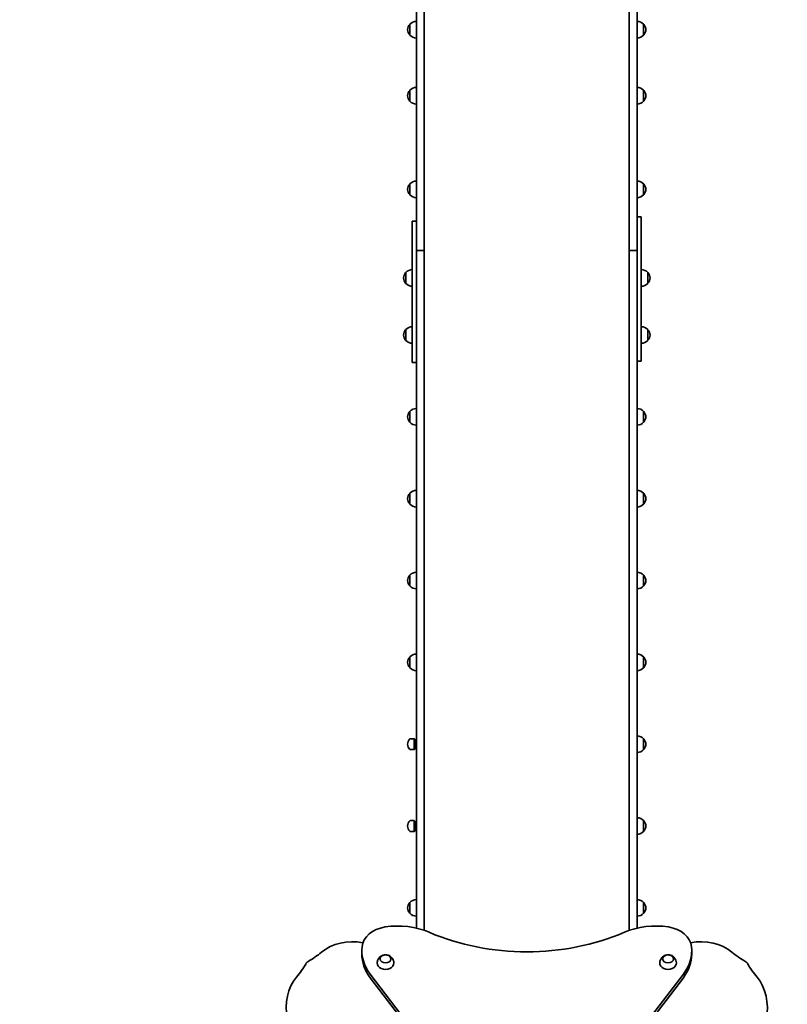
# Model space of a CAD drawing. Units: millimetres. Extents: x 7240 to 28473, y 2669 to 18153.
# Drawn here: x 24236 to 26079, y 11397 to 13762 of the extents above; entities that cross this region are included whole.
import ezdxf

# ---------------------------------------------------------------- set-up
doc = ezdxf.new("R2010")
doc.units = ezdxf.units.MM
doc.header["$LTSCALE"] = 100
doc.layers.add('Dimension (ISO)', color=161, linetype='Continuous', lineweight=18)
doc.layers.add('Visible (ISO)', color=7, linetype='Continuous', lineweight=35)
doc.styles.add('Label Text (ISO)', font='tahoma.ttf')
doc.dimstyles.new('Default (ISO)', dxfattribs={"dimscale": 100, "dimtxt": 3.5, "dimasz": 2.5, "dimexe": 1, "dimexo": 0.5, "dimgap": 0.762, "dimtad": 1, "dimtoh": 1, "dimrnd": 1e-08, "dimtxsty": 'Label Text (ISO)', "dimcen": 0.09, "dimdle": 10, "dimclrd": 256, "dimclre": 256, "dimclrt": 256, "dimadec": 0, "dimazin": 2, "dimtfac": 0.714286, "dimtmove": 0, "dimatfit": 3, "dimfxl": 0, "dimtolj": 1, "dimtzin": 0, "dimlwd": -1, "dimlwe": -1, "dimarcsym": 0})

# ---------------------------------------------------------------- blocks, each defined once
blk = doc.blocks.new('*D3')
at = {"layer": 'Defpoints', "color": 0, "transparency": 16777216}
for p in [(8511.3, 11454.3), (27435.3, 10487.3), (27435.3, 2769.3)]:
    blk.add_point(p, dxfattribs=at)
at = {"layer": 'Dimension (ISO)', "transparency": 16777216}
for p, q in [((8511.3, 11404.3), (8511.3, 2669.3)), ((27435.3, 10437.3), (27435.3, 2669.3)), ((8761.3, 2769.3), (27185.3, 2769.3))]:
    blk.add_line(p, q, dxfattribs=at)
for points in [[(8761.3, 2811), (8761.3, 2727.6), (8511.3, 2769.3)], [(27185.3, 2811), (27185.3, 2727.6), (27435.3, 2769.3)]]:
    blk.add_solid(points, dxfattribs=at)
at = {"layer": 'Dimension (ISO)', "transparency": 16777216, "insert": (17973.3, 3211.5), "char_height": 350, "attachment_point": 2, "style": 'Label Text (ISO)'}
blk.add_mtext('\\A1;18924', dxfattribs=at)
blk = doc.blocks.new('*D5')
at = {"layer": 'Defpoints', "color": 0, "transparency": 16777216}
for p in [(10193, 11454.3), (26066.4, 10629.2), (26066.4, 3629.2)]:
    blk.add_point(p, dxfattribs=at)
at = {"layer": 'Dimension (ISO)', "transparency": 16777216}
for p, q in [((10193, 11404.3), (10193, 3529.2)), ((26066.4, 10579.2), (26066.4, 3529.2)), ((10443, 3629.2), (25816.4, 3629.2))]:
    blk.add_line(p, q, dxfattribs=at)
for points in [[(10443, 3670.9), (10443, 3587.5), (10193, 3629.2)], [(25816.4, 3670.9), (25816.4, 3587.5), (26066.4, 3629.2)]]:
    blk.add_solid(points, dxfattribs=at)
at = {"layer": 'Dimension (ISO)', "transparency": 16777216, "insert": (18129.7, 4071.4), "char_height": 350, "attachment_point": 2, "style": 'Label Text (ISO)'}
blk.add_mtext('\\A1;15873', dxfattribs=at)
blk = doc.blocks.new('*D6')
at = {"layer": 'Defpoints', "color": 0, "transparency": 16777216}
for p in [(16862, 16729.7), (28372.7, 16729.7), (17547.4, 6505.6)]:
    blk.add_point(p, dxfattribs=at)
at = {"layer": 'Dimension (ISO)', "transparency": 16777216}
for p, q in [((16912, 16729.7), (28472.7, 16729.7)), ((28372.7, 6755.6), (28372.7, 16479.7)), ((17597.4, 6505.6), (28472.7, 6505.6))]:
    blk.add_line(p, q, dxfattribs=at)
for points in [[(28331.1, 16479.7), (28414.4, 16479.7), (28372.7, 16729.7)], [(28331.1, 6755.6), (28414.4, 6755.6), (28372.7, 6505.6)]]:
    blk.add_solid(points, dxfattribs=at)
at = {"layer": 'Dimension (ISO)', "transparency": 16777216, "insert": (27932, 11617.9), "char_height": 350, "attachment_point": 2, "rotation": 90, "style": 'Label Text (ISO)'}
blk.add_mtext('\\A1;10224', dxfattribs=at)
blk = doc.blocks.new('70401_Zestaw-zabawowy-Olesnica')
at = {"layer": 'Visible (ISO)'}
for p, q in [((4685, 2021.7), (4685, 2420.5)), ((4704, 2021.7), (4704, 2420.5)), ((5196, 2021.7), (5196, 2420.5)), ((5215, 2021.7), (5215, 2420.5)), ((4669.5, 2331.6), (4669.5, 2305.6)), ((5230.5, 2305.6), (5230.5, 2331.6)), ((4669.5, 2173), (4669.5, 2147)), ((5230.5, 2147), (5230.5, 2173)), ((4685, 1795), (4685, 2021.7)), ((4704, 1795), (4704, 2021.7)), ((5196, 1795), (5196, 2021.7)), ((5215, 1795), (5215, 2021.7)), ((4669.5, 1948.1), (4669.5, 1922.1)), ((5230.5, 1922.1), (5230.5, 1948.1)), ((5225, 1869.3), (5215, 1869.3)), ((5225, 1522.4), (5225, 1869.3)), ((4675, 1858.3), (4675, 1519.5)), ((4675, 1858.3), (4685, 1858.3)), ((4685, 1788), (4685, 1795)), ((4704, 1788), (4685, 1788)), ((4704, 1788), (4685, 1788)), ((4685, 160.4), (4685, 1788)), ((4704, 1788), (4704, 1795)), ((4704, 154.9), (4704, 1788)), ((5196, 1788), (5196, 1795)), ((5196, 1788), (5215, 1788)), ((5196, 154.9), (5196, 1788)), ((5196, 1788), (5215, 1788)), ((5215, 1788), (5215, 1795)), ((5215, 160.4), (5215, 1788)), ((4659.5, 1735.3), (4659.5, 1709.3)), ((5240.5, 1709.3), (5240.5, 1735.3)), ((4659.5, 1598.2), (4659.5, 1572.2)), ((5240.5, 1572.2), (5240.5, 1598.2)), ((4675, 1519.5), (4685, 1519.5)), ((5225, 1522.4), (5215, 1522.4)), ((4669.5, 1401.6), (4669.5, 1375.6)), ((5230.5, 1375.6), (5230.5, 1401.6)), ((4669.5, 1205), (4669.5, 1179)), ((5230.5, 1179), (5230.5, 1205)), ((4669.5, 1008.4), (4669.5, 982.4)), ((5230.5, 982.4), (5230.5, 1008.4)), ((4669.5, 811.8), (4669.5, 785.8)), ((5230.5, 785.8), (5230.5, 811.8)), ((4679.3, 615.2), (4669.9, 615.2)), ((4679.3, 615.2), (4679.3, 589.2)), ((4681.5, 614.2), (4679.3, 615.2)), ((5230.5, 589.2), (5230.5, 615.2)), ((4681.5, 614.2), (4681.5, 590.2)), ((4685, 607.2), (4681.5, 607.2)), ((4685, 597.2), (4681.5, 597.2)), ((4679.3, 589.2), (4669.9, 589.2)), ((4681.5, 590.2), (4679.3, 589.2)), ((4679.3, 418.6), (4669.9, 418.6)), ((4679.3, 418.6), (4679.3, 392.6)), ((4681.5, 417.6), (4679.3, 418.6)), ((4681.5, 417.6), (4681.5, 393.6)), ((4685, 410.6), (4681.5, 410.6)), ((5230.5, 392.6), (5230.5, 418.6)), ((4679.3, 392.6), (4669.9, 392.6)), ((4681.5, 393.6), (4679.3, 392.6)), ((4685, 400.6), (4681.5, 400.6)), ((4669.5, 222), (4669.5, 196)), ((5230.5, 196), (5230.5, 222)), ((4554, 97.9), (4554, 106.5)), ((5346, 97.9), (5346, 106.5)), ((4950, -441.5), (4574.1, 49.9)), ((5325.9, 49.9), (4950, -441.5)), ((4574.1, 41.3), (4950, -450)), ((4950, -450), (5325.9, 41.3))]:
    blk.add_line(p, q, dxfattribs=at)
for centre, radius, start, end in [((4685, 2317.4), 21, 138.6754, 176.7065), ((4685, 2319.8), 21, 183.2935, 221.3246), ((4669.9, 2330.6), 1, 116.4679, 138.6754), ((4685.6, 2316.6), 22, 91.5657, 137.0434), ((5214.4, 2316.6), 22, 42.9566, 88.4343), ((5230.1, 2330.6), 1, 41.3246, 63.5321), ((5215, 2317.4), 21, 3.2935, 41.3246), ((5215, 2319.8), 21, 318.6754, 356.7065), ((4669.9, 2306.6), 1, 221.3246, 243.5321), ((4685.6, 2320.6), 22, 222.9566, 268.4343), ((5214.4, 2320.6), 22, 271.5657, 317.0434), ((5230.1, 2306.6), 1, 296.4679, 318.6754), ((4685.6, 2158), 22, 91.5657, 137.0434), ((5214.4, 2158), 22, 42.9566, 88.4343), ((4685, 2158.8), 21, 138.6754, 176.7065), ((4685, 2161.2), 21, 183.2935, 221.3246), ((4669.9, 2172), 1, 116.4679, 138.6754), ((5230.1, 2172), 1, 41.3246, 63.5321), ((5215, 2158.8), 21, 3.2935, 41.3246), ((5215, 2161.2), 21, 318.6754, 356.7065), ((4669.9, 2148), 1, 221.3246, 243.5321), ((4685.6, 2162), 22, 222.9566, 268.4343), ((5214.4, 2162), 22, 271.5657, 317.0434), ((5230.1, 2148), 1, 296.4679, 318.6754), ((4685, 1933.9), 21, 138.6754, 176.7065), ((4669.9, 1947.1), 1, 116.4679, 138.6754), ((4685.6, 1933.1), 22, 91.5657, 137.0434), ((5214.4, 1933.1), 22, 42.9566, 88.4343), ((5230.1, 1947.1), 1, 41.3246, 63.5321), ((5215, 1933.9), 21, 3.2935, 41.3246), ((4685, 1936.3), 21, 183.2935, 221.3246), ((4669.9, 1923.1), 1, 221.3246, 243.5321), ((4685.6, 1937.1), 22, 222.9566, 268.4343), ((5214.4, 1937.1), 22, 271.5657, 317.0434), ((5230.1, 1923.1), 1, 296.4679, 318.6754), ((5215, 1936.3), 21, 318.6754, 356.7065), ((4675, 1721.1), 21, 138.6754, 176.7065), ((4659.9, 1734.3), 1, 116.4679, 138.6754), ((4675.6, 1720.4), 22, 91.5657, 137.0434), ((5224.4, 1720.4), 22, 42.9566, 88.4343), ((5240.1, 1734.3), 1, 41.3246, 63.5321), ((5225, 1721.1), 21, 3.2935, 41.3246), ((4675, 1723.5), 21, 183.2935, 221.3246), ((4659.9, 1710.3), 1, 221.3246, 243.5321), ((4675.6, 1724.3), 22, 222.9566, 268.4343), ((5224.4, 1724.3), 22, 271.5657, 317.0434), ((5240.1, 1710.3), 1, 296.4679, 318.6754), ((5225, 1723.5), 21, 318.6754, 356.7065), ((4675, 1584), 21, 138.6754, 176.7065), ((4675, 1586.4), 21, 183.2935, 221.3246), ((4659.9, 1597.2), 1, 116.4679, 138.6754), ((4675.6, 1583.2), 22, 91.5657, 137.0434), ((5224.4, 1583.2), 22, 42.9566, 88.4343), ((5240.1, 1597.2), 1, 41.3246, 63.5321), ((5225, 1584), 21, 3.2935, 41.3246), ((5225, 1586.4), 21, 318.6754, 356.7065), ((4659.9, 1573.2), 1, 221.3246, 243.5321), ((4675.6, 1587.2), 22, 222.9566, 268.4343), ((5224.4, 1587.2), 22, 271.5657, 317.0434), ((5240.1, 1573.2), 1, 296.4679, 318.6754), ((4685, 1387.4), 21, 138.6754, 176.7065), ((4669.9, 1400.6), 1, 116.4679, 138.6754), ((4685.6, 1386.6), 22, 91.5657, 137.0434), ((5214.4, 1386.6), 22, 42.9566, 88.4343), ((5230.1, 1400.6), 1, 41.3246, 63.5321), ((5215, 1387.4), 21, 3.2935, 41.3246), ((4685, 1389.8), 21, 183.2935, 221.3246), ((4669.9, 1376.6), 1, 221.3246, 243.5321), ((4685.6, 1390.6), 22, 222.9566, 268.4343), ((5214.4, 1390.6), 22, 271.5657, 317.0434), ((5230.1, 1376.6), 1, 296.4679, 318.6754), ((5215, 1389.8), 21, 318.6754, 356.7065), ((4685.6, 1190), 22, 91.5657, 137.0434), ((5214.4, 1190), 22, 42.9566, 88.4343), ((4685, 1190.8), 21, 138.6754, 176.7065), ((4685, 1193.2), 21, 183.2935, 221.3246), ((4669.9, 1204), 1, 116.4679, 138.6754), ((5230.1, 1204), 1, 41.3246, 63.5321), ((5215, 1190.8), 21, 3.2935, 41.3246), ((5215, 1193.2), 21, 318.6754, 356.7065), ((4669.9, 1180), 1, 221.3246, 243.5321), ((4685.6, 1194), 22, 222.9566, 268.4343), ((5214.4, 1194), 22, 271.5657, 317.0434), ((5230.1, 1180), 1, 296.4679, 318.6754), ((4685, 994.2), 21, 138.6754, 176.7065), ((4685, 996.6), 21, 183.2935, 221.3246), ((4669.9, 1007.4), 1, 116.4679, 138.6754), ((4685.6, 993.4), 22, 91.5657, 137.0434), ((5214.4, 993.4), 22, 42.9566, 88.4343), ((5230.1, 1007.4), 1, 41.3246, 63.5321), ((5215, 994.2), 21, 3.2935, 41.3246), ((5215, 996.6), 21, 318.6754, 356.7065), ((4669.9, 983.4), 1, 221.3246, 243.5321), ((4685.6, 997.4), 22, 222.9566, 268.4343), ((5214.4, 997.4), 22, 271.5657, 317.0434), ((5230.1, 983.4), 1, 296.4679, 318.6754), ((4685, 797.6), 21, 138.6754, 176.7065), ((4669.9, 810.8), 1, 116.4679, 138.6754), ((4685.6, 796.8), 22, 91.5657, 137.0434), ((5214.4, 796.8), 22, 42.9566, 88.4343), ((5230.1, 810.8), 1, 41.3246, 63.5321), ((5215, 797.6), 21, 3.2935, 41.3246), ((4685, 800), 21, 183.2935, 221.3246), ((4669.9, 786.8), 1, 221.3246, 243.5321), ((4685.6, 800.8), 22, 222.9566, 268.4343), ((5214.4, 800.8), 22, 271.5657, 317.0434), ((5230.1, 786.8), 1, 296.4679, 318.6754), ((5215, 800), 21, 318.6754, 356.7065), ((4669.9, 614.2), 1, 90, 138.6754), ((5214.4, 600.2), 22, 42.9566, 88.4343), ((5230.1, 614.2), 1, 41.3246, 63.5321), ((4685, 601), 21, 138.6754, 176.7065), ((4685, 603.4), 21, 183.2935, 221.3246), ((5215, 601), 21, 3.2935, 41.3246), ((5215, 603.4), 21, 318.6754, 356.7065), ((4669.9, 590.2), 1, 221.3246, 270), ((5214.4, 604.2), 22, 271.5657, 317.0434), ((5230.1, 590.2), 1, 296.4679, 318.6754), ((4685, 404.4), 21, 138.6754, 176.7065), ((4685, 406.8), 21, 183.2935, 221.3246), ((4669.9, 417.6), 1, 90, 138.6754), ((5214.4, 403.6), 22, 42.9566, 88.4343), ((5230.1, 417.6), 1, 41.3246, 63.5321), ((5215, 404.4), 21, 3.2935, 41.3246), ((5215, 406.8), 21, 318.6754, 356.7065), ((4669.9, 393.6), 1, 221.3246, 270), ((5214.4, 407.6), 22, 271.5657, 317.0434), ((5230.1, 393.6), 1, 296.4679, 318.6754), ((4685, 207.8), 21, 138.6754, 176.7065), ((4669.9, 221), 1, 116.4679, 138.6754), ((4685.6, 207), 22, 91.5657, 137.0434), ((5214.4, 207), 22, 42.9566, 88.4343), ((5230.1, 221), 1, 41.3246, 63.5321), ((5215, 207.8), 21, 3.2935, 41.3246), ((4685, 210.2), 21, 183.2935, 221.3246), ((4669.9, 197), 1, 221.3246, 243.5321), ((4685.6, 211), 22, 222.9566, 268.4343), ((5214.4, 211), 22, 271.5657, 317.0434), ((5230.1, 197), 1, 296.4679, 318.6754), ((5215, 210.2), 21, 318.6754, 356.7065)]:
    blk.add_arc(centre, radius, start, end, dxfattribs=at)
for centre, major_axis, start_param, end_param in [((4640.7, 52.3), (-150, 0), 4.18879, 4.919374), ((5259.3, 52.3), (-150, 0), 4.505404, 5.235988), ((4624.3, 111.4), (-70, 0), 4.919374, 6.202162), ((4950, 460.4), (-473, 0), 1.052613, 2.088979), ((5275.7, 111.4), (70, 0), 0.081024, 1.363812), ((4531.5, 52.1), (100, 0), 1.315912, 2.4061), ((5368.5, 52.1), (100, 0), 0.735492, 1.825681), ((4272, 229.3), (250, 0), 5.367225, 5.547693), ((4704, 106.5), (-150, 0), 6.202162, 6.806784), ((4704, 97.9), (-150, 0), 0, 0.523599), ((5196, 106.5), (150, 0), 5.759587, 6.364209), ((5196, 97.9), (150, 0), 5.759587, 6.283185), ((5628, 229.3), (250, 0), 3.877085, 4.057553), ((4270.7, 228), (0, 250), 3.877085, 4.057553), ((4610.9, 76.3), (-20, 0), 6.251737, 9.456226), ((5289.1, 76.3), (-20, 0), 6.251737, 9.456226), ((5629.3, 228), (0, -250), 5.367225, 5.547693), ((4447.9, -31.5), (0, 100), 0.735492, 1.825681), ((5452.1, -31.5), (0, -100), 1.315912, 2.4061)]:
    blk.add_ellipse(centre, major_axis=major_axis, ratio=0.754696, start_param=start_param, end_param=end_param, dxfattribs=at)
for centre in [(4610.9, 86.5), (5289.1, 86.5)]:
    blk.add_ellipse(centre, major_axis=(-13, 0), ratio=0.754696, dxfattribs=at)
for points, knots in [([(4630.9, 76.8), (4630.8, 79), (4630.3, 81.2), (4628.8, 85.2), (4627.7, 87.1), (4625.2, 90.3), (4623.7, 91.7), (4620.5, 94), (4618.7, 94.8), (4615, 96.1), (4613.1, 96.4), (4609.1, 96.4), (4607.1, 96.2), (4603, 94.8), (4600.9, 93.9), (4597.2, 91), (4595.5, 89.2), (4592.9, 85.1), (4591.9, 82.9), (4591.1, 79.3), (4590.9, 78), (4590.9, 76.8)], [2.458302, 2.458302, 2.458302, 2.458302, 2.700255, 2.700255, 2.955357, 2.955357, 3.243616, 3.243616, 3.582383, 3.582383, 3.975771, 3.975771, 4.396758, 4.396758, 4.792191, 4.792191, 5.123606, 5.123606, 5.399235, 5.399235, 5.536998, 5.536998, 5.536998, 5.536998]), ([(4623.9, 86.3), (4623.8, 87.3), (4623.6, 88.3), (4622.8, 90.3), (4622.2, 91.2), (4620.6, 92.9), (4619.6, 93.7), (4617.4, 95), (4616.1, 95.4), (4613.5, 96.1), (4612.1, 96.2), (4609.3, 96.2), (4607.9, 96), (4605.2, 95.3), (4604, 94.8), (4601.8, 93.4), (4600.8, 92.6), (4599.3, 90.8), (4598.7, 89.8), (4598, 88), (4597.9, 87.1), (4597.9, 86.3)], [3.185798, 3.185798, 3.185798, 3.185798, 3.47461, 3.47461, 3.784051, 3.784051, 4.104426, 4.104426, 4.430857, 4.430857, 4.75889, 4.75889, 5.087104, 5.087104, 5.415077, 5.415077, 5.741131, 5.741131, 6.060277, 6.060277, 6.298825, 6.298825, 6.298825, 6.298825]), ([(5309.1, 76.8), (5309, 79), (5308.6, 81.2), (5307.1, 85.2), (5306, 87.1), (5303.5, 90.3), (5302, 91.7), (5298.7, 94), (5297, 94.8), (5293.3, 96.1), (5291.4, 96.4), (5287.4, 96.4), (5285.3, 96.2), (5281.2, 94.8), (5279.2, 93.9), (5275.4, 91), (5273.7, 89.2), (5271.2, 85.1), (5270.2, 82.9), (5269.4, 79.3), (5269.2, 78), (5269.1, 76.8)], [2.458302, 2.458302, 2.458302, 2.458302, 2.700255, 2.700255, 2.955357, 2.955357, 3.243616, 3.243616, 3.582383, 3.582383, 3.975771, 3.975771, 4.396758, 4.396758, 4.792191, 4.792191, 5.123606, 5.123606, 5.399235, 5.399235, 5.536998, 5.536998, 5.536998, 5.536998]), ([(5302.1, 86.3), (5302.1, 87.3), (5301.9, 88.3), (5301.1, 90.3), (5300.5, 91.2), (5298.9, 92.9), (5297.9, 93.7), (5295.6, 95), (5294.4, 95.4), (5291.7, 96.1), (5290.3, 96.2), (5287.5, 96.2), (5286.1, 96), (5283.5, 95.3), (5282.2, 94.8), (5280, 93.4), (5279.1, 92.6), (5277.5, 90.8), (5276.9, 89.8), (5276.3, 88), (5276.1, 87.1), (5276.1, 86.3)], [3.185798, 3.185798, 3.185798, 3.185798, 3.47461, 3.47461, 3.784051, 3.784051, 4.104426, 4.104426, 4.430857, 4.430857, 4.75889, 4.75889, 5.087104, 5.087104, 5.415077, 5.415077, 5.741131, 5.741131, 6.060277, 6.060277, 6.298825, 6.298825, 6.298825, 6.298825]), ([(4424.2, 79.7), (4423.9, 79.5), (4423.5, 79.2), (4422.7, 78.6), (4422.4, 78.3), (4421.7, 77.6), (4421.4, 77.3), (4420.8, 76.5), (4420.5, 76.1), (4420.3, 75.8)], [-0.5795955, -0.5795955, -0.5795955, -0.5795955, -0.4347686, -0.4347686, -0.2899417, -0.2899417, -0.1449709, -0.1449709, 0, 0, 0, 0]), ([(5479.7, 75.8), (5479.5, 76.1), (5479.2, 76.5), (5478.6, 77.3), (5478.3, 77.6), (5477.6, 78.3), (5477.3, 78.6), (5476.5, 79.2), (5476.1, 79.5), (5475.8, 79.7)], [-0.5795955, -0.5795955, -0.5795955, -0.5795955, -0.4347686, -0.4347686, -0.2899417, -0.2899417, -0.1449709, -0.1449709, 0, 0, 0, 0])]:
    blk.add_open_spline(points, degree=3, knots=knots, dxfattribs=at)

msp = doc.modelspace()

# ---------------------------------------------------------------- block references
msp.add_blockref('70401_Zestaw-zabawowy-Olesnica', (20503.3, 11419.3))

# ---------------------------------------------------------------- dimensions: what is measured, and where the dimension line sits
at = {"layer": 'Dimension (ISO)'}
for base, p1, p2, angle, picture, middle in [((28372.7, 16729.7), (17547.4, 6505.6), (16862, 16729.7), 90, '*D6', (28372.7, 11617.9)), ((27435.3, 2769.3), (8511.3, 11454.3), (27435.3, 10487.3), 180, '*D3', (17973.3, 2769.3)), ((26066.4, 3629.2), (10193, 11454.3), (26066.4, 10629.2), 180, '*D5', (18129.7, 3629.2))]:
    dim = msp.add_linear_dim(base=base, p1=p1, p2=p2, angle=angle, dimstyle='Default (ISO)', override={"dimtoh": 0, "dimdec": 0, "dimtp": 0, "dimtm": 0, "dimtdec": 2, "dimtofl": 0, "dimatfit": 1}, dxfattribs=at)
    dim.commit()
    dim.dimension.update_dxf_attribs({"geometry": picture, "text_midpoint": middle, "dimtype": 160})

doc.saveas('drawing.dxf')
